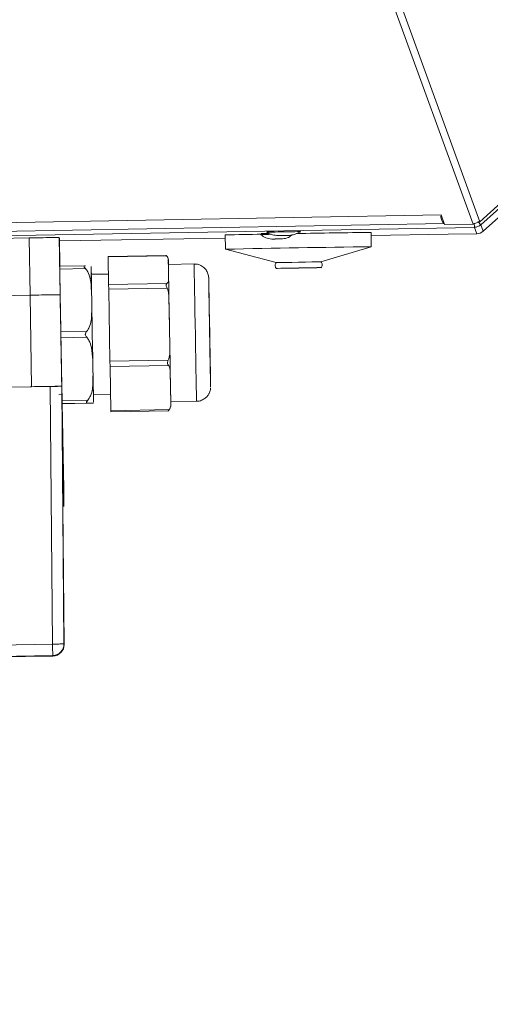
# Model space of a CAD drawing. Units: millimetres. Extents: x 0 to 841, y 0 to 594.
# Drawn here: x 174 to 182, y 309 to 326 of the extents above; entities that cross this region are included whole.
import ezdxf

# ---------------------------------------------------------------- set-up
doc = ezdxf.new("R2010")
doc.units = ezdxf.units.MM
doc.styles.add('SLDTEXTSTYLE0', font='GOTHIC.TTF', dxfattribs={"width": 0.913})
doc.dimstyles.new('SLDDIMSTYLE0', dxfattribs={"dimtxt": 3.5, "dimasz": 3.302, "dimexe": 0, "dimexo": 0.0625, "dimgap": 0.875, "dimtad": 1, "dimdec": 0, "dimlfac": 10, "dimrnd": 1e-09, "dimzin": 12, "dimdsep": 46, "dimtxsty": 'SLDTEXTSTYLE0', "dimsah": 1, "dimcen": 0.09, "dimadec": 0, "dimazin": 3, "dimtfac": 1, "dimtdec": 0, "dimtofl": 0, "dimtmove": 0, "dimatfit": 3, "dimfxl": 1, "dimfrac": 2, "dimtolj": 1, "dimtzin": 12, "dimarcsym": 0})

# ---------------------------------------------------------------- blocks, each defined once
blk = doc.blocks.new('_D_8')
at = {"color": 7, "linetype": 'Continuous', "lineweight": 0, "true_color": 0xffffff}
for p, q in [((93.869, 322.876), (93.869, 409.317)), ((193.489, 390.69), (193.489, 409.317)), ((93.869, 408.317), (193.489, 408.317)), ((193.489, 332.029), (193.489, 389.166)), ((93.869, 318.929), (93.869, 321.352))]:
    blk.add_line(p, q, dxfattribs=at)
for points in [[(93.869, 408.317), (97.171, 407.817), (97.171, 408.817)], [(193.489, 408.317), (190.187, 408.817), (190.187, 407.817)]]:
    blk.add_solid(points, dxfattribs=at)
at = {"color": 7, "linetype": 'Continuous', "lineweight": 0, "true_color": 0xffffff, "insert": (139.8, 412.788), "char_height": 3.5, "attachment_point": 1, "style": 'SLDTEXTSTYLE0'}
blk.add_mtext('996', dxfattribs=at)
blk = doc.blocks.new('_D_9')
at = {"color": 7, "linetype": 'Continuous', "lineweight": 0, "true_color": 0xffffff}
for p, q in [((157.614, 389.928), (209.651, 389.928)), ((208.651, 231.489), (208.651, 389.928)), ((169.919, 231.489), (209.651, 231.489))]:
    blk.add_line(p, q, dxfattribs=at)
for points in [[(208.651, 389.928), (208.151, 386.626), (209.151, 386.626)], [(208.651, 231.489), (209.151, 234.791), (208.151, 234.791)]]:
    blk.add_solid(points, dxfattribs=at)
at = {"color": 7, "linetype": 'Continuous', "lineweight": 0, "true_color": 0xffffff, "insert": (204.181, 305.536), "char_height": 3.5, "attachment_point": 1, "rotation": 90, "style": 'SLDTEXTSTYLE0'}
blk.add_mtext('1584', dxfattribs=at)

msp = doc.modelspace()

# ---------------------------------------------------------------- linework, layer by layer
at = {"color": 7, "linetype": 'Continuous', "lineweight": 15}
for p, q in [((157.58785, 389.642782), (182.144898, 322.172858)), ((182.260037, 322.214766), (157.707772, 389.67156)), ((193.207097, 331.989725), (182.27858, 322.16105)), ((182.260037, 322.214766), (182.631719, 322.549035)), ((159.389863, 321.93739), (181.582135, 322.336771)), ((181.582135, 322.336771), (181.645069, 322.163863)), ((182.319397, 322.04891), (182.690865, 322.383769)), ((159.472183, 321.708448), (182.164532, 322.11615)), ((166.509757, 321.9099), (181.638572, 322.181715)), ((181.645069, 322.163863), (182.144898, 322.172858)), ((182.163221, 322.191139), (182.164532, 322.11615)), ((182.164532, 322.11615), (182.205355, 322.003986)), ((182.228398, 322.216786), (182.27858, 322.16105)), ((182.319397, 322.04891), (182.27858, 322.16105)), ((174.383557, 321.931006), (173.373297, 321.913369)), ((174.383557, 321.931006), (174.401015, 320.930804)), ((174.926233, 320.939143), (174.908775, 321.939351)), ((174.913326, 321.926852), (174.908775, 321.939351)), ((174.914131, 321.880729), (177.811548, 321.929826)), ((177.810606, 321.983714), (177.81497, 321.73375)), ((180.364582, 321.778257), (180.360219, 322.028215)), ((180.361182, 321.973027), (181.705231, 321.995802)), ((181.705231, 321.995802), (181.705338, 321.995516)), ((181.705338, 321.995516), (182.205355, 322.003986)), ((174.913326, 321.926852), (174.921882, 321.43649)), ((179.484075, 321.512844), (180.364564, 321.778245)), ((176.77106, 321.626903), (175.766134, 321.609361)), ((176.785433, 321.61959), (175.766248, 321.601798)), ((175.774071, 321.117164), (175.766248, 321.601798)), ((177.81499, 321.733738), (178.704205, 321.49923)), ((174.918518, 321.436633), (174.918112, 321.437748)), ((174.918592, 321.43643), (175.370491, 321.444322)), ((176.819998, 321.377809), (176.817155, 321.553846)), ((176.818293, 321.501066), (176.818881, 321.468605)), ((177.268592, 321.476455), (176.81866, 321.468605)), ((174.918959, 321.387829), (174.927685, 320.887907)), ((175.371313, 321.394463), (174.919415, 321.386577)), ((174.919415, 321.386577), (174.920434, 321.327002)), ((175.771114, 321.300293), (175.471485, 321.295066)), ((176.822841, 321.201767), (176.819998, 321.377809)), ((175.774071, 321.117164), (176.793257, 321.134956)), ((175.774071, 321.117164), (175.775421, 321.037914)), ((174.401015, 320.930804), (173.251191, 320.910729)), ((173.261184, 320.91126), (174.401009, 320.931156)), ((174.401009, 320.931156), (174.428934, 319.331403)), ((174.401015, 320.930804), (174.404627, 320.931222)), ((174.926213, 320.939507), (174.926233, 320.939143)), ((174.954152, 319.339748), (174.926227, 320.939501)), ((174.926227, 320.939501), (174.92652, 320.938696)), ((174.926531, 320.938326), (174.926233, 320.939143)), ((174.92652, 320.938696), (174.936992, 320.338787)), ((174.93701, 320.338739), (174.926531, 320.938326)), ((176.794607, 321.055706), (175.775421, 321.037914)), ((175.797305, 319.778998), (175.775421, 321.037914)), ((174.928585, 320.837839), (174.928731, 320.837434)), ((174.928787, 320.839758), (174.93825, 320.287736)), ((176.836202, 320.426781), (176.828253, 320.884074)), ((176.844153, 319.969489), (176.836202, 320.426781)), ((174.936992, 320.338787), (174.93729, 320.337971)), ((174.93729, 320.337971), (174.93701, 320.338739)), ((174.939069, 320.237888), (174.938196, 320.287885)), ((174.93825, 320.287736), (175.390151, 320.295627)), ((174.93825, 320.287736), (174.939996, 320.187755)), ((175.391895, 320.195641), (174.939996, 320.187755)), ((174.939996, 320.187755), (174.959552, 319.086929)), ((175.797305, 319.778998), (176.81649, 319.796784)), ((175.797305, 319.778998), (175.798938, 319.686575)), ((176.818127, 319.704367), (175.798938, 319.686575)), ((175.812999, 318.912293), (175.798938, 319.686575)), ((176.855809, 319.31776), (176.850701, 319.599016)), ((173.029155, 319.306971), (174.428934, 319.331403)), ((174.754444, 319.335552), (174.054369, 319.323333)), ((174.79375, 314.83375), (174.754444, 319.335552)), ((174.903757, 319.191469), (174.957559, 319.192405)), ((174.954522, 319.338734), (174.954152, 319.339748)), ((174.954978, 319.337477), (174.954522, 319.338734)), ((174.954522, 319.338734), (174.993828, 314.836933)), ((174.956206, 319.204177), (174.954978, 319.337477)), ((174.971697, 317.536665), (174.956206, 319.204177)), ((174.987522, 317.529382), (174.957559, 319.192405)), ((175.508136, 319.195385), (175.807762, 319.200613)), ((176.860917, 319.036503), (176.855809, 319.31776)), ((174.959552, 319.086929), (175.411454, 319.09482)), ((175.412375, 319.044693), (174.960476, 319.036801)), ((174.960476, 319.036801), (174.961198, 319.034816)), ((174.961317, 319.041236), (174.960676, 319.081415)), ((174.960747, 319.093479), (174.961758, 319.040026)), ((174.961198, 319.034816), (175.413096, 319.042708)), ((174.961269, 319.034816), (174.963015, 318.936957)), ((174.96371, 318.93505), (174.962008, 319.034834)), ((174.962881, 319.034846), (174.98835, 317.527099)), ((176.860547, 319.06897), (177.310479, 319.07682)), ((174.975932, 318.883772), (174.959186, 318.88348)), ((175.812999, 318.912293), (176.832187, 318.930079)), ((175.813395, 318.891557), (176.81832, 318.909098)), ((174.964553, 318.825789), (174.97209, 318.407531)), ((174.973136, 318.404658), (174.966401, 318.803395)), ((174.970332, 317.68349), (174.996874, 317.683954)), ((174.997592, 314.826585), (174.97659, 317.234684)), ((174.79375, 314.83375), (173.833177, 314.816983)), ((174.997592, 314.826585), (174.993828, 314.836933)), ((173.83675, 314.618446), (174.797326, 314.635219)), ((174.80109, 314.624871), (173.840514, 314.608104)), ((174.797326, 314.635219), (174.80109, 314.624871))]:
    msp.add_line(p, q, dxfattribs=at)
at = {"color": 8, "linetype": 'Continuous', "lineweight": 15}
for p, q in [((174.920133, 321.344937), (174.919707, 321.344931)), ((174.987522, 317.529382), (174.971768, 317.529102))]:
    msp.add_line(p, q, dxfattribs=at)
at = {"color": 7, "linetype": 'Continuous', "lineweight": 15, "flags": 128}
for points in [[(182.260037, 322.214766), (182.246173, 322.209717), (182.231921, 322.204532), (182.217407, 322.199251), (182.202739, 322.19391), (182.18804, 322.188558), (182.173419, 322.183235), (182.159001, 322.17799), (182.144898, 322.172858)], [(178.6688, 322.051562), (178.632862, 322.050978), (178.570426, 322.050013), (178.539056, 322.049619), (178.542534, 322.04984), (178.580442, 322.050644), (178.648207, 322.05195), (178.737655, 322.053583)], [(178.860328, 321.975125), (178.894356, 321.975751), (178.91849, 321.976222), (178.929058, 321.976466), (178.92445, 321.976443), (178.905371, 321.976162), (178.874719, 321.975668), (178.837165, 321.97503), (178.798425, 321.974345), (178.7644, 321.973725), (178.740266, 321.973254), (178.729698, 321.973009), (178.734306, 321.973027), (178.753385, 321.973307), (178.784037, 321.973802), (178.821591, 321.974446), (178.860328, 321.975125)], [(178.813344, 321.914627), (178.806034, 321.914555), (178.785375, 321.914245), (178.754512, 321.913739), (178.718147, 321.913113), (178.681815, 321.912469), (178.651044, 321.911897), (178.630522, 321.911491), (178.623372, 321.911313), (178.630686, 321.911378), (178.651345, 321.911694), (178.682205, 321.912201), (178.71857, 321.912821), (178.754905, 321.91347), (178.785673, 321.914037), (178.806195, 321.914448), (178.813344, 321.914627)], [(175.489137, 320.247079), (175.485554, 320.4529), (175.4821, 320.652415), (175.478882, 320.839556), (175.475994, 321.008642), (175.473526, 321.15453), (175.471553, 321.272786), (175.470135, 321.359827), (175.469315, 321.412994), (175.469118, 321.430685), (175.469551, 321.41235), (175.470597, 321.358557), (175.471783, 321.295072)], [(176.818293, 321.501066), (176.818034, 321.514435), (176.817808, 321.525903), (176.817614, 321.53544), (176.817453, 321.543039), (176.817328, 321.548684), (176.817235, 321.552373), (176.817179, 321.55409), (176.817155, 321.553846)], [(178.704205, 321.49923), (178.704199, 321.499236), (178.723216, 321.499754), (178.778541, 321.500893), (178.864759, 321.502532), (178.973431, 321.504517), (179.093918, 321.506651), (179.214427, 321.508725), (179.323161, 321.510537), (179.409477, 321.511908), (179.464927, 321.512701), (179.484081, 321.51285), (179.484075, 321.512844)], [(179.096106, 321.405448), (178.975597, 321.403374), (178.866863, 321.401562), (178.780547, 321.400191), (178.725097, 321.399398), (178.705946, 321.399249), (178.72496, 321.399774), (178.780285, 321.400906), (178.866503, 321.402551), (178.975177, 321.404536), (179.095662, 321.406664), (179.216173, 321.408738), (179.324907, 321.41055), (179.411224, 321.411921), (179.466671, 321.41272), (179.485825, 321.412863), (179.466808, 321.412344), (179.411483, 321.411206), (179.325265, 321.409567), (179.216594, 321.407582), (179.096106, 321.405448)], [(174.919415, 321.386577), (174.91923, 321.397437), (174.919221, 321.397836)], [(176.819998, 321.377809), (176.821131, 321.308555), (176.822579, 321.221514), (176.82432, 321.118171), (176.826322, 321.000297), (176.828548, 320.869906), (176.830968, 320.729227), (176.833534, 320.580675), (176.836202, 320.426781)], [(176.822841, 321.201767), (176.823437, 321.166457), (176.82406, 321.129771), (176.824704, 321.091767), (176.825372, 321.052505), (176.826063, 321.012039), (176.826775, 320.970435), (176.827505, 320.927758), (176.828253, 320.884074)], [(177.522937, 321.230544), (177.522919, 321.23086), (177.523133, 321.212824), (177.523977, 321.158977), (177.525416, 321.071394), (177.527398, 320.953436), (177.529842, 320.809634), (177.532661, 320.645519), (177.53574, 320.467396), (177.538964, 320.282109), (177.54221, 320.09678), (177.545351, 319.918533), (177.548266, 319.754215), (177.550843, 319.610138), (177.552986, 319.491841), (177.554611, 319.403876), (177.555654, 319.349618), (177.556077, 319.331147), (177.555862, 319.349183), (177.555019, 319.40303), (177.553579, 319.490613), (177.551597, 319.608571), (177.549154, 319.752373), (177.546334, 319.916488), (177.543256, 320.094611), (177.540031, 320.279892), (177.536786, 320.46522), (177.533645, 320.643474)], [(177.535525, 320.527102), (177.538163, 320.377292), (177.540878, 320.22189), (177.543512, 320.069922), (177.545914, 319.930221), (177.547944, 319.81091), (177.549482, 319.718917), (177.550438, 319.659586), (177.55076, 319.63637), (177.550426, 319.650622), (177.549461, 319.701506), (177.547914, 319.786073), (177.545878, 319.8994), (177.54347, 320.034905), (177.540833, 320.184709), (177.538118, 320.340116), (177.535483, 320.492084), (177.533081, 320.631786), (177.531052, 320.751096), (177.529514, 320.84309), (177.528557, 320.902421), (177.528235, 320.925631), (177.528569, 320.911385), (177.529535, 320.860495), (177.531082, 320.775934), (177.533117, 320.662607), (177.535525, 320.527102)], [(176.836202, 320.426781), (176.838932, 320.270188), (176.84167, 320.113565), (176.844373, 319.9596), (176.846996, 319.810928), (176.849494, 319.670089), (176.851818, 319.539495), (176.853937, 319.421376), (176.855809, 319.31776)], [(175.508434, 319.195391), (175.509486, 319.130625), (175.510305, 319.077451), (175.510502, 319.059767), (175.51007, 319.078095), (175.509024, 319.131888), (175.507394, 319.219513), (175.505227, 319.338299), (175.502595, 319.484647), (175.499573, 319.654097), (175.496254, 319.841512), (175.49274, 320.041193), (175.489137, 320.247079)], [(176.844153, 319.969489), (176.845008, 319.92081), (176.845858, 319.872661), (176.846695, 319.825114), (176.847524, 319.778253), (176.84834, 319.732143), (176.849142, 319.686849), (176.849929, 319.642456), (176.850701, 319.599016)], [(176.855809, 319.31776), (176.857403, 319.230415), (176.858696, 319.160838), (176.859659, 319.110216), (176.860279, 319.079418), (176.860547, 319.06897), (176.860547, 319.06897)], [(175.813395, 318.891557), (175.813395, 318.891557), (175.813371, 318.892427), (175.81332, 318.894996), (175.81324, 318.899216), (175.813133, 318.905009), (175.812999, 318.912293)]]:
    msp.add_lwpolyline(points, dxfattribs=at)
at = {"color": 8, "linetype": 'Continuous', "lineweight": 15, "flags": 128}
msp.add_lwpolyline([(177.310479, 319.07682), (177.310211, 319.087268), (177.309308, 319.132777), (177.3078, 319.213034), (177.30574, 319.325615), (177.303186, 319.467087), (177.300221, 319.633158), (177.296928, 319.818784), (177.293411, 320.018317), (177.289775, 320.225705), (177.286133, 320.434637), (177.282596, 320.638765), (177.279267, 320.831896), (177.276251, 321.008153), (177.27364, 321.162184), (177.271512, 321.289308), (177.26993, 321.385659), (177.268943, 321.448316), (177.268583, 321.475376), (177.268592, 321.476455)], dxfattribs=at)
at = {"color": 7, "linetype": 'Continuous', "lineweight": 15}
for centre, radius, start, end in [((181.759852, 322.310908), 0.179589, 171.7199177, 226.0333769), ((180.131522, 222.795164), 99.215701, 90.97053007, 91.34042073), ((179.147395, 290.436465), 31.56248, 90.9664315, 91.2968019), ((178.849759, 304.993936), 17.019126, 90.9440264, 91.3803266), ((179.119733, 297.307628), 24.730365, 90.888217, 91.3633506), ((179.876564, 264.041315), 58.004915, 90.74211154, 91.12632598), ((183.076726, 110.381036), 211.664612, 90.73535509, 91.08803186), ((182.202281, 322.179003), 0.175044, 271.0064368, 311.995175), ((184.508758, 11.329373), 310.476531, 90.76479816, 91.23537313), ((176.762703, 321.6205), 0.996631, 180.6403473, 181.0752374), ((189.725676, 321.613418), 12.907828, 180.642813, 181.0458854), ((268.025503, 322.63353), 92.563695, 180.82852113, 181.02399926), ((176.003983, 236.666046), 84.280352, 90.73271416, 91.08734553), ((273.209177, 321.19276), 97.721456, 180.96898223, 181.17117686), ((193.975046, 319.41232), 19.018277, 180.9803452, 181.1313885), ((182.364437, 319.125768), 5.504244, 180.929236, 181.4821172), ((546.959593, 324.776385), 372.041985, 180.90757996, 181.0923568), ((263.881917, 316.339259), 89.100887, 180.96815433, 181.09583931), ((174.793841, 314.835183), 0.199995, 270.9985461, 0.5013094), ((174.797596, 314.824844), 0.200003, 271.0010547, 0.4988008)]:
    msp.add_arc(centre, radius, start, end, dxfattribs=at)
at = {"color": 8, "linetype": 'Continuous', "lineweight": 15}
msp.add_arc((-63.648866, 316.538013), 241.21745, 0.97520712, 1.11467562, dxfattribs=at)
at = {"color": 7, "linetype": 'Continuous', "lineweight": 15}
for points, knots in [([(182.164532, 322.11615), (182.18557, 322.118479), (182.227646, 322.123138), (182.261601, 322.148412), (182.27858, 322.16105)], [0, 0, 0, 0, 0.499988449, 1, 1, 1, 1]), ([(174.908775, 321.939351), (174.900847, 321.939318), (174.884989, 321.939254), (174.763501, 321.937413), (174.589922, 321.934572), (174.452345, 321.932195), (174.383557, 321.931006)], [0, 0, 0, 0, 0.249997905, 0.499999111, 0.750000438, 1, 1, 1, 1]), ([(178.433088, 321.990861), (178.46117, 321.968898), (178.517323, 321.924982), (178.588064, 321.915865), (178.623426, 321.911307)], [0, 0, 0, 0, 0.500106566, 1, 1, 1, 1]), ([(178.531325, 322.030999), (178.548734, 322.021804), (178.581912, 322.004282), (178.648853, 321.981457), (178.69811, 321.97628), (178.729406, 321.972991)], [0, 0, 0, 0, 0.2870101045, 0.5469840199, 1, 1, 1, 1]), ([(178.813288, 321.914621), (178.848655, 321.92001), (178.910726, 321.929467), (178.95894, 321.968993), (178.979683, 321.985997)], [0, 0, 0, 0, 0.5697792188, 1, 1, 1, 1]), ([(178.929299, 321.976472), (178.960298, 321.980804), (179.009128, 321.987628), (179.075423, 322.012781), (179.108098, 322.031511), (179.125288, 322.041364)], [0, 0, 0, 0, 0.451711871, 0.711556348, 1, 1, 1, 1]), ([(176.771066, 321.626623), (176.771126, 321.626712), (176.771726, 321.62761), (176.778269, 321.624661), (176.783776, 321.620763), (176.785433, 321.61959)], [0, 0, 0, 0, 0.071885041, 0.720585039, 1, 1, 1, 1]), ([(176.817155, 321.553846), (176.816897, 321.558308), (176.815814, 321.577059), (176.808285, 321.599848), (176.789375, 321.616184), (176.785433, 321.61959)], [0, 0, 0, 0, 0.198192966, 0.832872717, 1, 1, 1, 1]), ([(174.918959, 321.387829), (174.918844, 321.394379), (174.918615, 321.407479), (174.918332, 321.423986), (174.918142, 321.43552), (174.918122, 321.437005), (174.918112, 321.437748)], [0, 0, 0, 0, 0.250019169, 0.499994972, 0.750008156, 1, 1, 1, 1]), ([(174.918518, 321.436633), (174.918529, 321.436129), (174.918553, 321.43512), (174.918699, 321.427348), (174.9189, 321.415818), (174.919165, 321.401243), (174.919441, 321.385193), (174.919718, 321.369367), (174.919964, 321.354984), (174.920077, 321.348287), (174.920133, 321.344937)], [0, 0, 0, 0, 0.125024594, 0.250018727, 0.374989454, 0.500018197, 0.625007065, 0.749996557, 0.87498626, 1, 1, 1, 1]), ([(174.920333, 321.378501), (174.920306, 321.379996), (174.920186, 321.38669), (174.919973, 321.399046), (174.919725, 321.413554), (174.919528, 321.425063), (174.919403, 321.43279), (174.919391, 321.433763), (174.919385, 321.434249)], [0, 0, 0, 0, 0.05443388, 0.243599848, 0.43266261, 0.621767416, 0.810887244, 1, 1, 1, 1]), ([(174.920148, 321.432157), (174.920159, 321.431663), (174.92018, 321.430676), (174.920322, 321.423023), (174.920527, 321.411669), (174.920781, 321.39728), (174.921062, 321.381394), (174.921331, 321.365656), (174.921584, 321.351269), (174.921695, 321.344461), (174.921751, 321.341057)], [0, 0, 0, 0, 0.1249975615, 0.2500058401, 0.3749838231, 0.499982482, 0.6250219339, 0.7499888984, 0.874998049, 1, 1, 1, 1]), ([(175.370491, 321.444322), (175.365106, 321.443843), (175.355844, 321.443018), (175.347203, 321.437392), (175.345061, 321.430179), (175.348622, 321.420514), (175.358071, 321.408553), (175.366955, 321.3991), (175.371313, 321.394463)], [0, 0, 0, 0, 0.225943146, 0.388602731, 0.511345433, 0.634171687, 0.820527624, 1, 1, 1, 1]), ([(176.818302, 321.500559), (176.81814, 321.509664), (176.817668, 321.536165), (176.816866, 321.555495), (176.817379, 321.553334), (176.816858, 321.560568), (176.816522, 321.564616), (176.815951, 321.567605), (176.815683, 321.569009)], [0, 0, 0, 0, 0.282824115, 0.823224378, 0.95704398, 0.975368231, 0.988429586, 1, 1, 1, 1]), ([(177.533645, 320.643528), (177.533156, 320.671152), (177.531734, 320.751475), (177.529555, 320.873811), (177.527284, 321.000094), (177.525427, 321.102364), (177.524023, 321.177594), (177.523304, 321.215129), (177.522983, 321.229122), (177.522913, 321.23233), (177.522743, 321.23715), (177.522479, 321.242255), (177.521751, 321.252222), (177.517316, 321.287448), (177.499292, 321.340808), (177.453126, 321.406244), (177.387003, 321.453433), (177.31963, 321.477487), (177.280507, 321.473994), (177.268616, 321.472932)], [0, 0, 0, 0, 0.06082861, 0.176872328, 0.293044064, 0.409227697, 0.525450236, 0.641802928, 0.700385047, 0.731548099, 0.740379496, 0.74431402, 0.749166092, 0.762966043, 0.814718564, 0.861326028, 0.921425118, 0.97611707, 1, 1, 1, 1]), ([(178.705728, 321.499987), (178.704282, 321.498803), (178.696943, 321.49279), (178.688088, 321.476583), (178.682307, 321.451908), (178.686564, 321.427221), (178.696147, 321.408895), (178.70439, 321.401285), (178.70746, 321.39845)], [0, 0, 0, 0, 0.049013149, 0.248817093, 0.468320195, 0.706348764, 0.890630518, 1, 1, 1, 1]), ([(179.482278, 321.410693), (179.4859, 321.413886), (179.495513, 321.422361), (179.504465, 321.44232), (179.507401, 321.467329), (179.501117, 321.490439), (179.491186, 321.506579), (179.483336, 321.51306), (179.48063, 321.515293)], [0, 0, 0, 0, 0.120788211, 0.320665773, 0.532797568, 0.744468387, 0.911931021, 1, 1, 1, 1]), ([(174.928296, 320.863809), (174.926689, 320.957631), (174.923475, 321.145275), (174.921247, 321.278384), (174.920133, 321.344937)], [0, 0, 0, 0, 0.5000023933, 1, 1, 1, 1]), ([(175.390151, 320.295627), (175.407037, 320.321332), (175.468488, 320.414877), (175.482517, 320.660457), (175.479676, 320.939288), (175.463225, 321.186527), (175.426199, 321.32303), (175.384912, 321.376764), (175.371313, 321.394463)], [0, 0, 0, 0, 0.077999636, 0.283861057, 0.633678114, 0.828546641, 0.943526917, 1, 1, 1, 1]), ([(176.793257, 321.134956), (176.789302, 321.131124), (176.782293, 321.124332), (176.776811, 321.108001), (176.779247, 321.088304), (176.787096, 321.070524), (176.792868, 321.059135), (176.794607, 321.055706)], [0, 0, 0, 0, 0.254002527, 0.450232316, 0.647792017, 0.893953756, 1, 1, 1, 1]), ([(176.793257, 321.134956), (176.795143, 321.136587), (176.8105, 321.149865), (176.821315, 321.172703), (176.822407, 321.1935), (176.822841, 321.201767)], [0, 0, 0, 0, 0.077812292, 0.633408516, 1, 1, 1, 1]), ([(174.401009, 320.931156), (174.469797, 320.932345), (174.607373, 320.934722), (174.780955, 320.937561), (174.902438, 320.939413), (174.918298, 320.939471), (174.926227, 320.939501)], [0, 0, 0, 0, 0.249999491, 0.499998728, 0.749997901, 1, 1, 1, 1]), ([(176.828253, 320.884074), (176.826586, 320.915765), (176.824044, 320.964076), (176.810033, 321.021522), (176.798894, 321.046204), (176.794607, 321.055706)], [0, 0, 0, 0, 0.539743351, 0.822821767, 1, 1, 1, 1]), ([(174.928585, 320.837839), (174.928568, 320.838599), (174.928534, 320.840119), (174.928321, 320.851712), (174.928026, 320.868254), (174.927799, 320.881356), (174.927685, 320.887907)], [0, 0, 0, 0, 0.250020854, 0.50004387, 0.750048576, 1, 1, 1, 1]), ([(174.928296, 320.863809), (174.92836, 320.860007), (174.92849, 320.852402), (174.928628, 320.844055), (174.928721, 320.838469), (174.928727, 320.837779), (174.928731, 320.837434)], [0, 0, 0, 0, 0.249944967, 0.499971486, 0.749951078, 1, 1, 1, 1]), ([(174.938196, 320.287885), (174.938087, 320.294172), (174.937919, 320.303872), (174.937709, 320.315532), (174.937571, 320.323491), (174.937448, 320.329973), (174.937336, 320.336215), (174.937312, 320.33727), (174.937296, 320.337953)], [0, 0, 0, 0, 0.239427788, 0.369380934, 0.499970687, 0.629942852, 0.760537886, 1, 1, 1, 1]), ([(174.937305, 320.337464), (174.937338, 320.335794), (174.937396, 320.332895), (174.937601, 320.322032), (174.937832, 320.309081), (174.938119, 320.293148), (174.938532, 320.269828), (174.938873, 320.250403), (174.939093, 320.237829)], [0, 0, 0, 0, 0.188450757, 0.32727144, 0.466480774, 0.605329032, 0.744520112, 1, 1, 1, 1]), ([(174.938256, 320.297088), (174.938602, 320.27715), (174.939124, 320.247004), (174.939653, 320.216844), (174.939832, 320.206632)], [0, 0, 0, 0, 0.66137581, 1, 1, 1, 1]), ([(174.957559, 319.192405), (174.956287, 319.263228), (174.953718, 319.406333), (174.949099, 319.666573), (174.944154, 319.947071), (174.940753, 320.141609), (174.939069, 320.237888)], [0, 0, 0, 0, 0.2474531279, 0.5000039421, 0.7525462582, 1, 1, 1, 1]), ([(174.939093, 320.237829), (174.940514, 320.156543), (174.943343, 319.994798), (174.947483, 319.75938), (174.951442, 319.535542), (174.953798, 319.403567), (174.954978, 319.337477)], [0, 0, 0, 0, 0.251088188, 0.499627329, 0.74942363, 1, 1, 1, 1]), ([(175.390151, 320.295627), (175.384873, 320.289213), (175.375794, 320.278179), (175.367378, 320.26001), (175.365397, 320.243822), (175.369094, 320.22703), (175.378629, 320.210548), (175.387528, 320.200547), (175.391895, 320.195641)], [0, 0, 0, 0, 0.225947033, 0.388640941, 0.51136369, 0.63416444, 0.820518896, 1, 1, 1, 1]), ([(175.411454, 319.09482), (175.428323, 319.120569), (175.489715, 319.21428), (175.503583, 319.460306), (175.500557, 319.739639), (175.483946, 319.987325), (175.446827, 320.124073), (175.405505, 320.177908), (175.391895, 320.195641)], [0, 0, 0, 0, 0.077998426, 0.283862894, 0.633677772, 0.828544702, 0.943526338, 1, 1, 1, 1]), ([(176.81649, 319.796784), (176.819689, 319.804427), (176.837222, 319.846328), (176.84411, 319.905924), (176.844144, 319.9562), (176.844153, 319.969489)], [0, 0, 0, 0, 0.14098941, 0.772959071, 1, 1, 1, 1]), ([(176.81649, 319.796784), (176.81262, 319.788268), (176.80576, 319.773172), (176.800413, 319.750087), (176.802893, 319.728561), (176.810698, 319.71386), (176.816407, 319.706564), (176.818127, 319.704367)], [0, 0, 0, 0, 0.254001768, 0.450253453, 0.647802004, 0.893945666, 1, 1, 1, 1]), ([(176.850701, 319.599016), (176.849231, 319.618498), (176.84699, 319.648199), (176.833337, 319.683441), (176.822354, 319.698551), (176.818127, 319.704367)], [0, 0, 0, 0, 0.539729787, 0.822827675, 1, 1, 1, 1]), ([(174.428934, 319.331403), (174.497722, 319.332592), (174.635299, 319.33497), (174.808874, 319.337808), (174.930364, 319.33966), (174.946223, 319.339719), (174.954152, 319.339748)], [0, 0, 0, 0, 0.249999993, 0.499998726, 0.749997399, 1, 1, 1, 1]), ([(174.954522, 319.338734), (174.951501, 319.338717), (174.94546, 319.338681), (174.899181, 319.337948), (174.833058, 319.336893), (174.780649, 319.335999), (174.754444, 319.335552)], [0, 0, 0, 0, 0.250001081, 0.499999936, 0.749998575, 1, 1, 1, 1]), ([(177.309802, 319.080003), (177.319169, 319.079249), (177.356057, 319.076283), (177.413982, 319.098013), (177.471963, 319.136007), (177.510822, 319.180004), (177.535029, 319.222956), (177.548103, 319.260919), (177.553859, 319.289491), (177.554986, 319.304464), (177.555359, 319.309409)], [0, 0, 0, 0, 0.075636532, 0.2978836, 0.479496245, 0.63476748, 0.766883367, 0.875537126, 0.958895093, 1, 1, 1, 1]), ([(174.960297, 319.087537), (174.961024, 319.043209), (174.962478, 318.954554), (174.962874, 318.925879), (174.963072, 318.911542)], [0, 0, 0, 0, 0.499999995, 1, 1, 1, 1]), ([(174.96033, 319.08728), (174.960334, 319.08704), (174.960372, 319.084607), (174.960474, 319.079103), (174.960566, 319.074143)], [0, 0, 0, 0, 0.098783016, 1, 1, 1, 1]), ([(174.961317, 319.041236), (174.961351, 319.039113), (174.96142, 319.034868), (174.961385, 319.036238), (174.961261, 319.04299), (174.961103, 319.051683), (174.961025, 319.05603)], [0, 0, 0, 0, 0.250006624, 0.5000027513, 0.749975241, 1, 1, 1, 1]), ([(174.961651, 319.055797), (174.961574, 319.060299), (174.961421, 319.069304), (174.961319, 319.075908), (174.961313, 319.076575), (174.961409, 319.071489), (174.961457, 319.068946)], [0, 0, 0, 0, 0.249993324, 0.499993676, 0.749985044, 1, 1, 1, 1]), ([(174.964887, 318.889178), (174.964565, 318.9047), (174.963921, 318.935744), (174.962278, 319.024545), (174.961457, 319.068946)], [0, 0, 0, 0, 0.500003454, 1, 1, 1, 1]), ([(174.961537, 319.054623), (174.961609, 319.050341), (174.961751, 319.041778), (174.961864, 319.03517), (174.961856, 319.035207), (174.961853, 319.035222)], [0, 0, 0, 0, 0.3772119692, 0.7543612055, 1, 1, 1, 1]), ([(175.411454, 319.09482), (175.406172, 319.08879), (175.397088, 319.078417), (175.388588, 319.065728), (175.386491, 319.056705), (175.39002, 319.049649), (175.399355, 319.045276), (175.408089, 319.044885), (175.412375, 319.044693)], [0, 0, 0, 0, 0.225956757, 0.388633464, 0.511356838, 0.634183422, 0.820502191, 1, 1, 1, 1]), ([(175.413096, 319.042708), (175.413543, 319.042716), (175.433645, 319.043074), (175.486748, 319.044242), (175.51038, 319.044946), (175.509795, 319.045457), (175.511956, 319.045952), (175.468786, 319.045544), (175.421528, 319.044831), (175.412375, 319.044693)], [0, 0, 0, 0, 0.001668461, 0.075039631, 0.274272993, 0.50001431, 0.807527364, 0.962721749, 1, 1, 1, 1]), ([(176.832187, 318.930079), (176.835432, 318.934802), (176.85322, 318.960698), (176.86048, 318.997403), (176.860825, 319.028329), (176.860917, 319.036503)], [0, 0, 0, 0, 0.140979566, 0.772970395, 1, 1, 1, 1]), ([(174.963015, 318.936957), (174.963106, 318.9319), (174.963286, 318.921785), (174.963598, 318.903939), (174.963903, 318.886447), (174.96406, 318.877181), (174.964139, 318.872549)], [0, 0, 0, 0, 0.249989826, 0.500049323, 0.750042416, 1, 1, 1, 1]), ([(174.964553, 318.825789), (174.964489, 318.829374), (174.964361, 318.836543), (174.964124, 318.850105), (174.963869, 318.864405), (174.963625, 318.878541), (174.963409, 318.89133), (174.963229, 318.901654), (174.963109, 318.909043), (174.963084, 318.910709), (174.963072, 318.911542)], [0, 0, 0, 0, 0.125025411, 0.250002905, 0.375007947, 0.500036521, 0.625014368, 0.750013014, 0.875011815, 1, 1, 1, 1]), ([(174.964836, 318.870629), (174.964753, 318.875275), (174.964587, 318.884564), (174.964279, 318.902069), (174.96397, 318.919907), (174.963796, 318.930002), (174.96371, 318.93505)], [0, 0, 0, 0, 0.250053829, 0.500032146, 0.750012409, 1, 1, 1, 1]), ([(174.971661, 318.434627), (174.970254, 318.515874), (174.96744, 318.67837), (174.965239, 318.807822), (174.964139, 318.872549)], [0, 0, 0, 0, 0.499994316, 1, 1, 1, 1]), ([(174.964836, 318.870629), (174.965999, 318.805737), (174.968323, 318.675952), (174.971184, 318.513324), (174.972615, 318.432011)], [0, 0, 0, 0, 0.5000007029, 1, 1, 1, 1]), ([(174.964887, 318.889178), (174.964905, 318.888282), (174.964941, 318.886489), (174.965082, 318.878976), (174.965267, 318.868591), (174.965496, 318.855808), (174.965738, 318.841726), (174.96599, 318.827516), (174.966222, 318.814056), (174.966341, 318.806949), (174.966401, 318.803395)], [0, 0, 0, 0, 0.124989305, 0.250008307, 0.375007324, 0.500017123, 0.625024947, 0.749988672, 0.874987456, 1, 1, 1, 1]), ([(176.832187, 318.930079), (176.828256, 318.925325), (176.821286, 318.916899), (176.815662, 318.910047), (176.81781, 318.908249), (176.825298, 318.911456), (176.830811, 318.91565), (176.83247, 318.916912)], [0, 0, 0, 0, 0.254009006, 0.4502422, 0.647810186, 0.89395936, 1, 1, 1, 1]), ([(174.971661, 318.434627), (174.971738, 318.430262), (174.971891, 318.421531), (174.972082, 318.410201), (174.972233, 318.401235), (174.972331, 318.395354), (174.972362, 318.392941), (174.972337, 318.394241), (174.972243, 318.398926), (174.972141, 318.404663), (174.97209, 318.407531)], [0, 0, 0, 0, 0.12502961, 0.25002972, 0.375029429, 0.500030913, 0.62500285, 0.750020583, 0.875022486, 1, 1, 1, 1]), ([(174.973136, 318.404658), (174.973184, 318.4018), (174.973278, 318.396082), (174.973356, 318.391431), (174.973366, 318.390183), (174.973321, 318.392637), (174.973206, 318.398554), (174.97305, 318.407555), (174.972841, 318.418908), (174.97269, 318.427644), (174.972615, 318.432011)], [0, 0, 0, 0, 0.124992813, 0.25000679, 0.37501255, 0.500000214, 0.624997996, 0.750030788, 0.875035788, 1, 1, 1, 1]), ([(174.974749, 317.233874), (174.974749, 317.233802), (174.974749, 317.227266), (174.9745, 317.250269), (174.973889, 317.306373), (174.97296, 317.401794), (174.972118, 317.491734), (174.971697, 317.536665)], [0, 0, 0, 0, 0.002795632, 0.252854775, 0.501754134, 0.751094445, 1, 1, 1, 1]), ([(174.993053, 317.234977), (174.992951, 317.238769), (174.992748, 317.246355), (174.991593, 317.306481), (174.989902, 317.397674), (174.988315, 317.485479), (174.987522, 317.529382)], [0, 0, 0, 0, 0.249998383, 0.499996732, 0.749999825, 1, 1, 1, 1]), ([(174.98835, 317.527099), (174.989086, 317.483356), (174.990557, 317.39587), (174.992043, 317.305247), (174.992974, 317.245726), (174.993029, 317.238556), (174.993056, 317.234971)], [0, 0, 0, 0, 0.24999741, 0.500001195, 0.750000677, 1, 1, 1, 1]), ([(174.993828, 314.836933), (174.990809, 314.836717), (174.98477, 314.836284), (174.938493, 314.835413), (174.872371, 314.834505), (174.819957, 314.834002), (174.79375, 314.83375)], [0, 0, 0, 0, 0.25000217, 0.499996214, 0.749996568, 1, 1, 1, 1])]:
    msp.add_open_spline(points, degree=3, knots=knots, dxfattribs=at)

# ---------------------------------------------------------------- dimensions: what is measured, and where the dimension line sits
at = {"color": 7, "linetype": 'Continuous', "lineweight": 0, "true_color": 0xffffff}
for base, p1, p2, angle, picture, middle in [((193.489292, 408.317206), (93.869145, 318.928617), (193.489292, 332.028737), 0, '_D_8', (143.679219, 408.317206)), ((208.651263, 389.928054), (169.919145, 231.488617), (157.614415, 389.928054), 90, '_D_9', (208.651263, 310.708335))]:
    dim = msp.add_linear_dim(base=base, p1=p1, p2=p2, angle=angle, dimstyle='SLDDIMSTYLE0', dxfattribs=at)
    dim.commit()
    dim.dimension.update_dxf_attribs({"geometry": picture, "text_midpoint": middle, "dimtype": 160})

doc.saveas('drawing.dxf')
